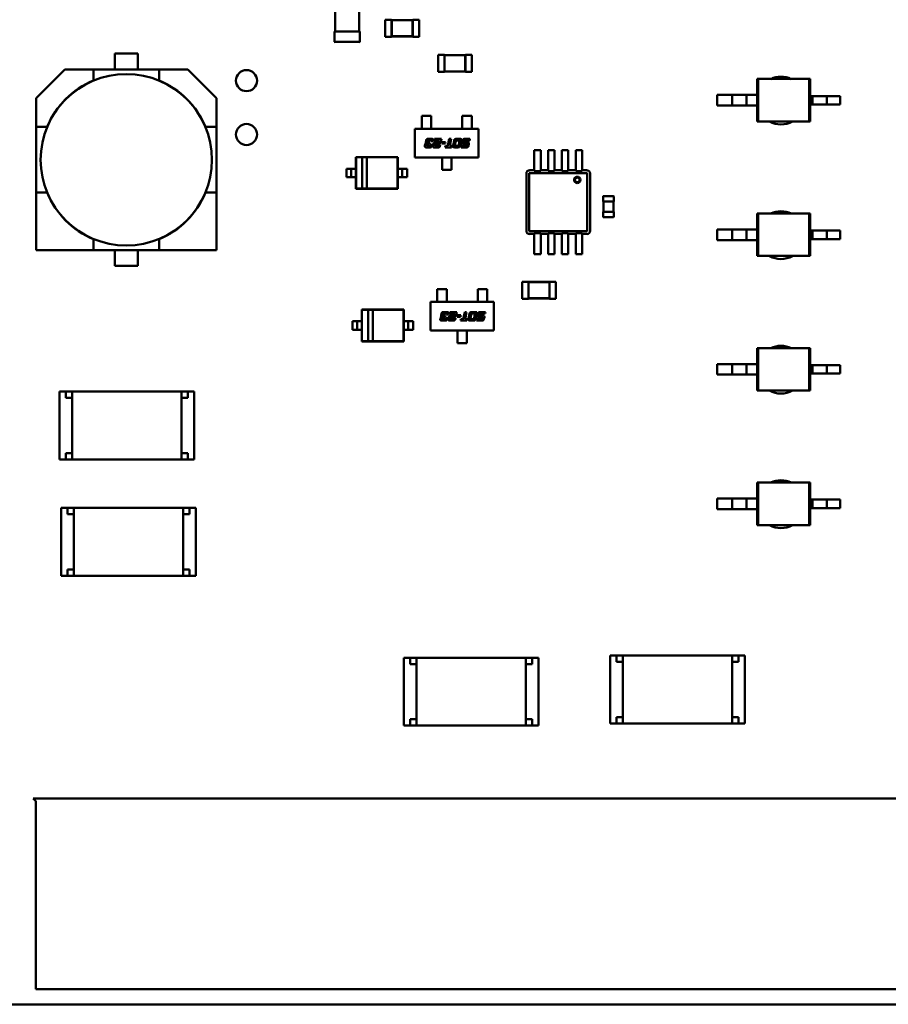
# Model space of a CAD drawing. Units: inches. Extents: x -0.7 to 20.6, y 5.6 to 21.5.
# Drawn here: x 9.8 to 10.7, y 8.2 to 9.3 of the extents above; entities that cross this region are included whole.
import ezdxf

# ---------------------------------------------------------------- set-up
doc = ezdxf.new("R2010")
doc.units = ezdxf.units.IN
doc.header["$MEASUREMENT"] = 0
doc.layers.add('Visible (ANSI)', color=7, linetype='Continuous', lineweight=50)

msp = doc.modelspace()

# ---------------------------------------------------------------- linework, layer by layer
at = {"layer": 'Visible (ANSI)'}
for p, q in [((10.114, 9.2594), (10.114, 9.2817)), ((10.1394, 9.2817), (10.1394, 9.2594)), ((10.1666, 9.2537), (10.1666, 9.2716)), ((10.1666, 9.2716), (10.1733, 9.2716)), ((10.1733, 9.2713), (10.1733, 9.2716)), ((10.1733, 9.2713), (10.1733, 9.2539)), ((10.1956, 9.2713), (10.1733, 9.2713)), ((10.1736, 9.2711), (10.1733, 9.2713)), ((10.1953, 9.2711), (10.1736, 9.2711)), ((10.1736, 9.2711), (10.1736, 9.2542)), ((10.1953, 9.2711), (10.1956, 9.2713)), ((10.1953, 9.2542), (10.1953, 9.2711)), ((10.1956, 9.2713), (10.1956, 9.2716)), ((10.1956, 9.2716), (10.2023, 9.2716)), ((10.1956, 9.2539), (10.1956, 9.2713)), ((10.2023, 9.2537), (10.2023, 9.2716)), ((10.114, 9.2594), (10.1133, 9.2594)), ((10.1133, 9.2489), (10.1133, 9.2594)), ((10.1394, 9.2594), (10.114, 9.2594)), ((10.1401, 9.2594), (10.1394, 9.2594)), ((10.1401, 9.2594), (10.1401, 9.2489)), ((10.1394, 9.2483), (10.114, 9.2483)), ((10.1666, 9.2537), (10.1733, 9.2537)), ((10.1736, 9.2542), (10.1733, 9.2539)), ((10.1733, 9.2537), (10.1733, 9.2539)), ((10.1733, 9.2539), (10.1956, 9.2539)), ((10.1736, 9.2542), (10.1953, 9.2542)), ((10.1953, 9.2542), (10.1956, 9.2539)), ((10.1956, 9.2537), (10.1956, 9.2539)), ((10.1956, 9.2537), (10.2023, 9.2537)), ((9.8825, 9.2193), (9.8825, 9.236)), ((9.8825, 9.236), (9.9068, 9.236)), ((9.9068, 9.236), (9.8825, 9.236)), ((9.9068, 9.236), (9.9068, 9.2193)), ((10.2221, 9.2169), (10.2221, 9.2348)), ((10.2221, 9.2348), (10.2288, 9.2348)), ((10.2288, 9.2345), (10.2288, 9.2348)), ((10.2288, 9.2345), (10.2288, 9.2172)), ((10.2511, 9.2345), (10.2288, 9.2345)), ((10.229, 9.2343), (10.2288, 9.2345)), ((10.2508, 9.2343), (10.229, 9.2343)), ((10.229, 9.2343), (10.229, 9.2174)), ((10.2508, 9.2343), (10.2511, 9.2345)), ((10.2508, 9.2174), (10.2508, 9.2343)), ((10.2511, 9.2345), (10.2511, 9.2348)), ((10.2511, 9.2348), (10.2577, 9.2348)), ((10.2511, 9.2172), (10.2511, 9.2345)), ((10.2577, 9.2169), (10.2577, 9.2348)), ((9.7998, 9.1892), (9.83, 9.2193)), ((9.83, 9.2193), (9.7998, 9.1892)), ((9.8602, 9.2193), (9.83, 9.2193)), ((9.83, 9.2193), (9.8602, 9.2193)), ((9.8602, 9.2193), (9.9291, 9.2193)), ((9.9291, 9.2193), (9.8602, 9.2193)), ((9.8602, 9.2193), (9.8602, 9.2077)), ((9.9593, 9.2193), (9.9291, 9.2193)), ((9.9291, 9.2193), (9.9593, 9.2193)), ((9.9291, 9.2077), (9.9291, 9.2193)), ((9.9593, 9.2193), (9.9894, 9.1892)), ((10.2221, 9.2169), (10.2288, 9.2169)), ((10.229, 9.2174), (10.2288, 9.2172)), ((10.2288, 9.2169), (10.2288, 9.2172)), ((10.2288, 9.2172), (10.2511, 9.2172)), ((10.229, 9.2174), (10.2508, 9.2174)), ((10.2508, 9.2174), (10.2511, 9.2172)), ((10.2511, 9.2169), (10.2511, 9.2172)), ((10.2511, 9.2169), (10.2577, 9.2169)), ((9.86, 9.2076), (9.8602, 9.2077)), ((9.9291, 9.2077), (9.9292, 9.2076)), ((10.5574, 9.2094), (10.5585, 9.2094)), ((10.5574, 9.2094), (10.5574, 9.1926)), ((10.6119, 9.2094), (10.5585, 9.2094)), ((10.5585, 9.2094), (10.5585, 9.1648)), ((10.6131, 9.2094), (10.6119, 9.2094)), ((10.6119, 9.2094), (10.6119, 9.1648)), ((10.6131, 9.2094), (10.6131, 9.1915)), ((9.7998, 9.159), (9.7998, 9.1892)), ((9.7998, 9.1892), (9.7998, 9.159)), ((9.9894, 9.1892), (9.9894, 9.159)), ((9.9894, 9.159), (9.9894, 9.1892)), ((10.5155, 9.1926), (10.5155, 9.1815)), ((10.5313, 9.1926), (10.5155, 9.1926)), ((10.5462, 9.1926), (10.5313, 9.1926)), ((10.5313, 9.1926), (10.5313, 9.1815)), ((10.5462, 9.1926), (10.5462, 9.1815)), ((10.5574, 9.1926), (10.5462, 9.1926)), ((10.5574, 9.1926), (10.5574, 9.1815)), ((10.6131, 9.1915), (10.6131, 9.1826)), ((10.6131, 9.1915), (10.6157, 9.1915)), ((10.6157, 9.1915), (10.6157, 9.1826)), ((10.6157, 9.1915), (10.6306, 9.1915)), ((10.6306, 9.1915), (10.6306, 9.1826)), ((10.6306, 9.1915), (10.6447, 9.1915)), ((10.6447, 9.1915), (10.6447, 9.1826)), ((10.5313, 9.1815), (10.5155, 9.1815)), ((10.5462, 9.1815), (10.5313, 9.1815)), ((10.5574, 9.1815), (10.5462, 9.1815)), ((10.5574, 9.1815), (10.5574, 9.1648)), ((10.6131, 9.1826), (10.6157, 9.1826)), ((10.6131, 9.1826), (10.6131, 9.1648)), ((10.6157, 9.1826), (10.6306, 9.1826)), ((10.6306, 9.1826), (10.6447, 9.1826)), ((10.215, 9.1706), (10.205, 9.1706)), ((10.205, 9.1706), (10.205, 9.1647)), ((10.205, 9.1647), (10.205, 9.1637)), ((10.205, 9.1597), (10.205, 9.1637)), ((10.215, 9.1647), (10.215, 9.1706)), ((10.215, 9.1637), (10.215, 9.1647)), ((10.215, 9.1597), (10.215, 9.1637)), ((10.2476, 9.1706), (10.2576, 9.1706)), ((10.2476, 9.1647), (10.2476, 9.1706)), ((10.2476, 9.1647), (10.2476, 9.1637)), ((10.2476, 9.1597), (10.2476, 9.1637)), ((10.2576, 9.1706), (10.2576, 9.1647)), ((10.2576, 9.1637), (10.2576, 9.1647)), ((10.2576, 9.1597), (10.2576, 9.1637)), ((10.5574, 9.1648), (10.5585, 9.1648)), ((10.6119, 9.1648), (10.5585, 9.1648)), ((10.6131, 9.1648), (10.6119, 9.1648)), ((9.7998, 9.09), (9.7998, 9.159)), ((9.8114, 9.159), (9.7998, 9.159)), ((9.7998, 9.159), (9.7998, 9.09)), ((9.7998, 9.159), (9.8114, 9.159)), ((9.8114, 9.159), (9.8115, 9.1591)), ((9.9777, 9.1591), (9.9778, 9.159)), ((9.9894, 9.159), (9.9778, 9.159)), ((9.9894, 9.159), (9.9894, 9.09)), ((9.9894, 9.09), (9.9894, 9.159)), ((10.1979, 9.1271), (10.1979, 9.1572)), ((10.1979, 9.1572), (10.2647, 9.1572)), ((10.205, 9.1587), (10.205, 9.1597)), ((10.205, 9.1572), (10.205, 9.1587)), ((10.215, 9.1597), (10.215, 9.1587)), ((10.215, 9.1572), (10.215, 9.1587)), ((10.2476, 9.1587), (10.2476, 9.1597)), ((10.2476, 9.1572), (10.2476, 9.1587)), ((10.2576, 9.1597), (10.2576, 9.1587)), ((10.2576, 9.1572), (10.2576, 9.1587)), ((10.2647, 9.1572), (10.2647, 9.1271)), ((10.2092, 9.1431), (10.2095, 9.1446)), ((10.2113, 9.144), (10.2112, 9.1437)), ((10.2117, 9.1428), (10.2136, 9.1428)), ((10.2121, 9.1465), (10.2151, 9.1465)), ((10.214, 9.1449), (10.2125, 9.1449)), ((10.2136, 9.1428), (10.2133, 9.1412)), ((10.2168, 9.144), (10.2149, 9.144)), ((10.2169, 9.1446), (10.2168, 9.144)), ((10.218, 9.1449), (10.2184, 9.1465)), ((10.2235, 9.1449), (10.218, 9.1449)), ((10.2184, 9.1465), (10.2257, 9.1465)), ((10.2197, 9.1428), (10.2224, 9.1428)), ((10.2233, 9.1437), (10.2235, 9.1449)), ((10.2257, 9.1465), (10.225, 9.1431)), ((10.226, 9.1415), (10.2263, 9.1431)), ((10.2263, 9.1431), (10.2298, 9.1431)), ((10.2298, 9.1431), (10.2295, 9.1415)), ((10.2324, 9.1391), (10.234, 9.1465)), ((10.234, 9.1465), (10.2359, 9.1465)), ((10.2359, 9.1465), (10.2344, 9.1391)), ((10.2379, 9.1395), (10.239, 9.1446)), ((10.2407, 9.144), (10.2399, 9.1401)), ((10.2416, 9.1465), (10.2449, 9.1465)), ((10.2439, 9.1449), (10.242, 9.1449)), ((10.2439, 9.1401), (10.2447, 9.144)), ((10.2467, 9.1446), (10.2456, 9.1395)), ((10.2476, 9.1431), (10.2479, 9.1446)), ((10.2497, 9.144), (10.2496, 9.1437)), ((10.2501, 9.1428), (10.2528, 9.1428)), ((10.2506, 9.1465), (10.2557, 9.1465)), ((10.2554, 9.1449), (10.2509, 9.1449)), ((10.2557, 9.1465), (10.2554, 9.1449)), ((10.2084, 9.1394), (10.2087, 9.1409)), ((10.2132, 9.1375), (10.2102, 9.1375)), ((10.2105, 9.1403), (10.2105, 9.1401)), ((10.2113, 9.1391), (10.2128, 9.1391)), ((10.2133, 9.1412), (10.2117, 9.1412)), ((10.214, 9.1401), (10.2159, 9.1401)), ((10.2159, 9.1401), (10.2158, 9.1394)), ((10.2169, 9.1394), (10.2172, 9.1412)), ((10.2216, 9.1375), (10.2187, 9.1375)), ((10.219, 9.1403), (10.2189, 9.1401)), ((10.2197, 9.1391), (10.2213, 9.1391)), ((10.2228, 9.1412), (10.2202, 9.1412)), ((10.2225, 9.1401), (10.2244, 9.1401)), ((10.2244, 9.1401), (10.2242, 9.1394)), ((10.2295, 9.1415), (10.226, 9.1415)), ((10.2296, 9.1375), (10.23, 9.1391)), ((10.2363, 9.1375), (10.2296, 9.1375)), ((10.23, 9.1391), (10.2324, 9.1391)), ((10.2344, 9.1391), (10.2366, 9.1391)), ((10.2366, 9.1391), (10.2363, 9.1375)), ((10.243, 9.1376), (10.2397, 9.1376)), ((10.2408, 9.1392), (10.2426, 9.1392)), ((10.2464, 9.1375), (10.2468, 9.1391)), ((10.2516, 9.1375), (10.2464, 9.1375)), ((10.2468, 9.1391), (10.2512, 9.1391)), ((10.2517, 9.1412), (10.2491, 9.1412)), ((10.2524, 9.1401), (10.2525, 9.1403)), ((10.2546, 9.1412), (10.2542, 9.1394)), ((10.3233, 9.1346), (10.33, 9.1346)), ((10.3233, 9.1346), (10.3233, 9.1258)), ((10.33, 9.1346), (10.33, 9.1258)), ((10.3378, 9.1346), (10.3445, 9.1346)), ((10.3378, 9.1346), (10.3378, 9.1258)), ((10.3445, 9.1346), (10.3445, 9.1258)), ((10.3523, 9.1346), (10.359, 9.1346)), ((10.3523, 9.1346), (10.3523, 9.1258)), ((10.359, 9.1346), (10.359, 9.1258)), ((10.3668, 9.1346), (10.3735, 9.1346)), ((10.3668, 9.1346), (10.3668, 9.1258)), ((10.3735, 9.1346), (10.3735, 9.1258)), ((10.1358, 9.1274), (10.1358, 9.1151)), ((10.1799, 9.1274), (10.1358, 9.1274)), ((10.136, 9.1272), (10.1358, 9.1274)), ((10.1424, 9.1272), (10.136, 9.1272)), ((10.136, 9.1272), (10.136, 9.0942)), ((10.1424, 9.1272), (10.1424, 9.0942)), ((10.1474, 9.1272), (10.1424, 9.1272)), ((10.1797, 9.1272), (10.1474, 9.1272)), ((10.1474, 9.0942), (10.1474, 9.1272)), ((10.1797, 9.1272), (10.1799, 9.1274)), ((10.1797, 9.0942), (10.1797, 9.1272)), ((10.1799, 9.1151), (10.1799, 9.1274)), ((10.2647, 9.1271), (10.1979, 9.1271)), ((10.2263, 9.1271), (10.2263, 9.1257)), ((10.2263, 9.1247), (10.2263, 9.1257)), ((10.2263, 9.1204), (10.2263, 9.1247)), ((10.2363, 9.1271), (10.2363, 9.1257)), ((10.2363, 9.1257), (10.2363, 9.1247)), ((10.2363, 9.1204), (10.2363, 9.1247)), ((10.3233, 9.1258), (10.3233, 9.1236)), ((10.3233, 9.1236), (10.3233, 9.1228)), ((10.3233, 9.1166), (10.3233, 9.1228)), ((10.33, 9.1258), (10.33, 9.1236)), ((10.33, 9.1236), (10.33, 9.1228)), ((10.33, 9.1166), (10.33, 9.1228)), ((10.3378, 9.1258), (10.3378, 9.1236)), ((10.3378, 9.1236), (10.3378, 9.1228)), ((10.3378, 9.1166), (10.3378, 9.1228)), ((10.3445, 9.1258), (10.3445, 9.1236)), ((10.3445, 9.1236), (10.3445, 9.1228)), ((10.3445, 9.1166), (10.3445, 9.1228)), ((10.3523, 9.1258), (10.3523, 9.1236)), ((10.3523, 9.1236), (10.3523, 9.1228)), ((10.3523, 9.1166), (10.3523, 9.1228)), ((10.359, 9.1258), (10.359, 9.1236)), ((10.359, 9.1236), (10.359, 9.1228)), ((10.359, 9.1166), (10.359, 9.1228)), ((10.3668, 9.1258), (10.3668, 9.1236)), ((10.3668, 9.1236), (10.3668, 9.1228)), ((10.3668, 9.1166), (10.3668, 9.1228)), ((10.3735, 9.1258), (10.3735, 9.1236)), ((10.3735, 9.1236), (10.3735, 9.1228)), ((10.3735, 9.1166), (10.3735, 9.1228)), ((10.126, 9.1151), (10.126, 9.1062)), ((10.126, 9.1151), (10.1285, 9.1151)), ((10.131, 9.1151), (10.131, 9.1062)), ((10.1336, 9.1151), (10.1358, 9.1151)), ((10.1358, 9.1151), (10.1358, 9.1062)), ((10.1799, 9.1062), (10.1799, 9.1151)), ((10.1799, 9.1151), (10.1821, 9.1151)), ((10.1846, 9.1151), (10.1846, 9.1062)), ((10.1872, 9.1151), (10.1897, 9.1151)), ((10.1897, 9.1151), (10.1897, 9.1062)), ((10.2263, 9.1204), (10.2263, 9.1193)), ((10.2263, 9.1138), (10.2263, 9.1193)), ((10.2363, 9.1138), (10.2263, 9.1138)), ((10.2363, 9.1193), (10.2363, 9.1204)), ((10.2363, 9.1193), (10.2363, 9.1138)), ((10.3233, 9.1135), (10.3183, 9.1135)), ((10.3233, 9.1166), (10.3233, 9.1127)), ((10.33, 9.1127), (10.3233, 9.1127)), ((10.33, 9.1166), (10.33, 9.1127)), ((10.3378, 9.1135), (10.33, 9.1135)), ((10.3378, 9.1166), (10.3378, 9.1127)), ((10.3445, 9.1127), (10.3378, 9.1127)), ((10.3445, 9.1166), (10.3445, 9.1127)), ((10.3523, 9.1135), (10.3445, 9.1135)), ((10.3523, 9.1166), (10.3523, 9.1127)), ((10.359, 9.1127), (10.3523, 9.1127)), ((10.359, 9.1166), (10.359, 9.1127)), ((10.3668, 9.1135), (10.359, 9.1135)), ((10.3668, 9.1166), (10.3668, 9.1127)), ((10.3735, 9.1127), (10.3668, 9.1127)), ((10.3735, 9.1166), (10.3735, 9.1127)), ((10.3785, 9.1135), (10.3735, 9.1135)), ((10.126, 9.1062), (10.1285, 9.1062)), ((10.1336, 9.1062), (10.1358, 9.1062)), ((10.1358, 9.1062), (10.1358, 9.094)), ((10.1799, 9.1062), (10.1821, 9.1062)), ((10.1799, 9.094), (10.1799, 9.1062)), ((10.1872, 9.1062), (10.1897, 9.1062)), ((10.315, 9.1101), (10.315, 9.0499)), ((10.3179, 9.1101), (10.3179, 9.0499)), ((10.3785, 9.1105), (10.3183, 9.1105)), ((10.3788, 9.0499), (10.3788, 9.1101)), ((10.3818, 9.0499), (10.3818, 9.1101)), ((9.8114, 9.09), (9.7998, 9.09)), ((9.7998, 9.09), (9.7998, 9.0297)), ((9.8114, 9.09), (9.7998, 9.09)), ((9.7998, 9.09), (9.7998, 9.0297)), ((9.8115, 9.0899), (9.8114, 9.09)), ((9.9778, 9.09), (9.9777, 9.0899)), ((9.9894, 9.09), (9.9778, 9.09)), ((9.9894, 9.0297), (9.9894, 9.09)), ((9.9894, 9.0297), (9.9894, 9.09)), ((10.136, 9.0942), (10.1358, 9.094)), ((10.1358, 9.094), (10.1799, 9.094)), ((10.136, 9.0942), (10.1424, 9.0942)), ((10.1424, 9.0942), (10.1474, 9.0942)), ((10.1474, 9.0942), (10.1797, 9.0942)), ((10.1797, 9.0942), (10.1799, 9.094)), ((10.3956, 9.0808), (10.3956, 9.0861)), ((10.3956, 9.0808), (10.3959, 9.0808)), ((10.3958, 9.0697), (10.3958, 9.0808)), ((10.3959, 9.0864), (10.4064, 9.0864)), ((10.3959, 9.0808), (10.4064, 9.0808)), ((10.4064, 9.0808), (10.4067, 9.0808)), ((10.4065, 9.0808), (10.4065, 9.0697)), ((10.4067, 9.0861), (10.4067, 9.0808)), ((10.3959, 9.0697), (10.3956, 9.0697)), ((10.3956, 9.0645), (10.3956, 9.0697)), ((10.4064, 9.0697), (10.3959, 9.0697)), ((10.4067, 9.0697), (10.4064, 9.0697)), ((10.4067, 9.0697), (10.4067, 9.0645)), ((10.4064, 9.0641), (10.3959, 9.0641)), ((10.5574, 9.0681), (10.5585, 9.0681)), ((10.5574, 9.0681), (10.5574, 9.0513)), ((10.6119, 9.0681), (10.5585, 9.0681)), ((10.5585, 9.0681), (10.5585, 9.0235)), ((10.6131, 9.0681), (10.6119, 9.0681)), ((10.6119, 9.0681), (10.6119, 9.0235)), ((10.6131, 9.0681), (10.6131, 9.0502)), ((10.3183, 9.0496), (10.3785, 9.0496)), ((10.5155, 9.0513), (10.5155, 9.0402)), ((10.5313, 9.0513), (10.5155, 9.0513)), ((10.5462, 9.0513), (10.5313, 9.0513)), ((10.5313, 9.0513), (10.5313, 9.0402)), ((10.5462, 9.0513), (10.5462, 9.0402)), ((10.5574, 9.0513), (10.5462, 9.0513)), ((10.5574, 9.0513), (10.5574, 9.0402)), ((10.6131, 9.0502), (10.6131, 9.0413)), ((10.6131, 9.0502), (10.6157, 9.0502)), ((10.6157, 9.0502), (10.6157, 9.0413)), ((10.6157, 9.0502), (10.6306, 9.0502)), ((10.6306, 9.0502), (10.6306, 9.0413)), ((10.6306, 9.0502), (10.6447, 9.0502)), ((10.6447, 9.0502), (10.6447, 9.0413)), ((9.8602, 9.0413), (9.86, 9.0414)), ((9.8602, 9.0297), (9.8602, 9.0413)), ((9.8602, 9.0297), (9.8602, 9.0413)), ((9.9292, 9.0414), (9.9291, 9.0413)), ((9.9291, 9.0413), (9.9291, 9.0297)), ((9.9291, 9.0413), (9.9291, 9.0297)), ((10.3183, 9.0466), (10.3233, 9.0466)), ((10.3233, 9.0473), (10.33, 9.0473)), ((10.3233, 9.0473), (10.3233, 9.0435)), ((10.3233, 9.0373), (10.3233, 9.0435)), ((10.33, 9.0473), (10.33, 9.0435)), ((10.33, 9.0466), (10.3378, 9.0466)), ((10.33, 9.0373), (10.33, 9.0435)), ((10.3378, 9.0473), (10.3445, 9.0473)), ((10.3378, 9.0473), (10.3378, 9.0435)), ((10.3378, 9.0373), (10.3378, 9.0435)), ((10.3445, 9.0473), (10.3445, 9.0435)), ((10.3445, 9.0466), (10.3523, 9.0466)), ((10.3445, 9.0373), (10.3445, 9.0435)), ((10.3523, 9.0473), (10.359, 9.0473)), ((10.3523, 9.0473), (10.3523, 9.0435)), ((10.3523, 9.0373), (10.3523, 9.0435)), ((10.359, 9.0473), (10.359, 9.0435)), ((10.359, 9.0466), (10.3668, 9.0466)), ((10.359, 9.0373), (10.359, 9.0435)), ((10.3668, 9.0473), (10.3735, 9.0473)), ((10.3668, 9.0473), (10.3668, 9.0435)), ((10.3668, 9.0373), (10.3668, 9.0435)), ((10.3735, 9.0473), (10.3735, 9.0435)), ((10.3735, 9.0466), (10.3785, 9.0466)), ((10.3735, 9.0373), (10.3735, 9.0435)), ((10.5313, 9.0402), (10.5155, 9.0402)), ((10.5462, 9.0402), (10.5313, 9.0402)), ((10.5574, 9.0402), (10.5462, 9.0402)), ((10.5574, 9.0402), (10.5574, 9.0235)), ((10.6131, 9.0413), (10.6157, 9.0413)), ((10.6131, 9.0413), (10.6131, 9.0235)), ((10.6157, 9.0413), (10.6306, 9.0413)), ((10.6306, 9.0413), (10.6447, 9.0413)), ((9.7998, 9.0297), (9.8602, 9.0297)), ((9.7998, 9.0297), (9.8602, 9.0297)), ((9.9291, 9.0297), (9.8602, 9.0297)), ((9.8602, 9.0297), (9.9291, 9.0297)), ((9.8825, 9.013), (9.8825, 9.0297)), ((9.9068, 9.0297), (9.9068, 9.013)), ((9.9068, 9.013), (9.9068, 9.0297)), ((9.9291, 9.0297), (9.9894, 9.0297)), ((9.9291, 9.0297), (9.9894, 9.0297)), ((10.3233, 9.0373), (10.3233, 9.0364)), ((10.3233, 9.0364), (10.3233, 9.0342)), ((10.3233, 9.0342), (10.3233, 9.0254)), ((10.33, 9.0373), (10.33, 9.0364)), ((10.33, 9.0364), (10.33, 9.0342)), ((10.33, 9.0342), (10.33, 9.0254)), ((10.3378, 9.0373), (10.3378, 9.0364)), ((10.3378, 9.0364), (10.3378, 9.0342)), ((10.3378, 9.0342), (10.3378, 9.0254)), ((10.3445, 9.0373), (10.3445, 9.0364)), ((10.3445, 9.0364), (10.3445, 9.0342)), ((10.3445, 9.0342), (10.3445, 9.0254)), ((10.3523, 9.0373), (10.3523, 9.0364)), ((10.3523, 9.0364), (10.3523, 9.0342)), ((10.3523, 9.0342), (10.3523, 9.0254)), ((10.359, 9.0373), (10.359, 9.0364)), ((10.359, 9.0364), (10.359, 9.0342)), ((10.359, 9.0342), (10.359, 9.0254)), ((10.3668, 9.0373), (10.3668, 9.0364)), ((10.3668, 9.0364), (10.3668, 9.0342)), ((10.3668, 9.0342), (10.3668, 9.0254)), ((10.3735, 9.0373), (10.3735, 9.0364)), ((10.3735, 9.0364), (10.3735, 9.0342)), ((10.3735, 9.0342), (10.3735, 9.0254)), ((10.3233, 9.0254), (10.33, 9.0254)), ((10.3378, 9.0254), (10.3445, 9.0254)), ((10.3523, 9.0254), (10.359, 9.0254)), ((10.3668, 9.0254), (10.3735, 9.0254)), ((10.5574, 9.0235), (10.5585, 9.0235)), ((10.6119, 9.0235), (10.5585, 9.0235)), ((10.6131, 9.0235), (10.6119, 9.0235)), ((9.9068, 9.013), (9.8825, 9.013)), ((9.8825, 9.013), (9.9068, 9.013)), ((10.2312, 8.9887), (10.2212, 8.9887)), ((10.2212, 8.9887), (10.2212, 8.9828)), ((10.2312, 8.9828), (10.2312, 8.9887)), ((10.2638, 8.9887), (10.2738, 8.9887)), ((10.2638, 8.9828), (10.2638, 8.9887)), ((10.2738, 8.9887), (10.2738, 8.9828)), ((10.3104, 8.9965), (10.3104, 8.9786)), ((10.3171, 8.9965), (10.3104, 8.9965)), ((10.3171, 8.9965), (10.3171, 8.9962)), ((10.3171, 8.9962), (10.3171, 8.9789)), ((10.3394, 8.9962), (10.3171, 8.9962)), ((10.3173, 8.996), (10.3171, 8.9962)), ((10.3173, 8.996), (10.3173, 8.9791)), ((10.3391, 8.996), (10.3173, 8.996)), ((10.3391, 8.996), (10.3394, 8.9962)), ((10.3391, 8.9791), (10.3391, 8.996)), ((10.3394, 8.9965), (10.3394, 8.9962)), ((10.346, 8.9965), (10.3394, 8.9965)), ((10.3394, 8.9789), (10.3394, 8.9962)), ((10.346, 8.9965), (10.346, 8.9786)), ((10.2212, 8.9828), (10.2212, 8.9818)), ((10.2212, 8.9778), (10.2212, 8.9818)), ((10.2212, 8.9768), (10.2212, 8.9778)), ((10.2212, 8.9753), (10.2212, 8.9768)), ((10.2312, 8.9818), (10.2312, 8.9828)), ((10.2312, 8.9778), (10.2312, 8.9818)), ((10.2312, 8.9778), (10.2312, 8.9768)), ((10.2312, 8.9753), (10.2312, 8.9768)), ((10.2638, 8.9828), (10.2638, 8.9818)), ((10.2638, 8.9778), (10.2638, 8.9818)), ((10.2638, 8.9768), (10.2638, 8.9778)), ((10.2638, 8.9753), (10.2638, 8.9768)), ((10.2738, 8.9818), (10.2738, 8.9828)), ((10.2738, 8.9778), (10.2738, 8.9818)), ((10.2738, 8.9778), (10.2738, 8.9768)), ((10.2738, 8.9753), (10.2738, 8.9768)), ((10.3171, 8.9786), (10.3104, 8.9786)), ((10.3173, 8.9791), (10.3171, 8.9789)), ((10.3171, 8.9789), (10.3171, 8.9786)), ((10.3171, 8.9789), (10.3394, 8.9789)), ((10.3173, 8.9791), (10.3391, 8.9791)), ((10.3391, 8.9791), (10.3394, 8.9789)), ((10.3394, 8.9789), (10.3394, 8.9786)), ((10.346, 8.9786), (10.3394, 8.9786)), ((10.142, 8.9672), (10.142, 8.9549)), ((10.1861, 8.9672), (10.142, 8.9672)), ((10.1422, 8.967), (10.142, 8.9672)), ((10.1487, 8.967), (10.1422, 8.967)), ((10.1422, 8.967), (10.1422, 8.934)), ((10.1487, 8.967), (10.1487, 8.934)), ((10.1537, 8.967), (10.1487, 8.967)), ((10.1859, 8.967), (10.1537, 8.967)), ((10.1537, 8.934), (10.1537, 8.967)), ((10.1859, 8.967), (10.1861, 8.9672)), ((10.1859, 8.934), (10.1859, 8.967)), ((10.1861, 8.9549), (10.1861, 8.9672)), ((10.2141, 8.9453), (10.2141, 8.9753)), ((10.2141, 8.9753), (10.2809, 8.9753)), ((10.2809, 8.9753), (10.2809, 8.9453)), ((10.2246, 8.9575), (10.2249, 8.959)), ((10.2254, 8.9612), (10.2257, 8.9627)), ((10.2294, 8.9556), (10.2264, 8.9556)), ((10.2267, 8.9584), (10.2266, 8.9582)), ((10.2275, 8.9621), (10.2274, 8.9619)), ((10.2275, 8.9573), (10.229, 8.9573)), ((10.2279, 8.9609), (10.2298, 8.9609)), ((10.2294, 8.9593), (10.2279, 8.9593)), ((10.2283, 8.9646), (10.2313, 8.9646)), ((10.2302, 8.963), (10.2287, 8.963)), ((10.2298, 8.9609), (10.2294, 8.9593)), ((10.2302, 8.9582), (10.2321, 8.9582)), ((10.233, 8.9621), (10.231, 8.9621)), ((10.2321, 8.9582), (10.232, 8.9575)), ((10.2331, 8.9627), (10.233, 8.9621)), ((10.2331, 8.9575), (10.2334, 8.9593)), ((10.2342, 8.963), (10.2346, 8.9646)), ((10.2397, 8.963), (10.2342, 8.963)), ((10.2346, 8.9646), (10.2419, 8.9646)), ((10.2378, 8.9556), (10.2349, 8.9556)), ((10.2351, 8.9584), (10.2351, 8.9582)), ((10.2359, 8.9609), (10.2386, 8.9609)), ((10.2359, 8.9573), (10.2374, 8.9573)), ((10.239, 8.9593), (10.2364, 8.9593)), ((10.2387, 8.9582), (10.2406, 8.9582)), ((10.2394, 8.9619), (10.2397, 8.963)), ((10.2406, 8.9582), (10.2404, 8.9575)), ((10.2419, 8.9646), (10.2412, 8.9612)), ((10.2422, 8.9596), (10.2425, 8.9613)), ((10.2457, 8.9596), (10.2422, 8.9596)), ((10.2425, 8.9613), (10.246, 8.9613)), ((10.246, 8.9613), (10.2457, 8.9596)), ((10.2458, 8.9556), (10.2462, 8.9573)), ((10.2525, 8.9556), (10.2458, 8.9556)), ((10.2462, 8.9573), (10.2486, 8.9573)), ((10.2486, 8.9573), (10.2502, 8.9646)), ((10.2502, 8.9646), (10.2521, 8.9646)), ((10.2521, 8.9646), (10.2505, 8.9573)), ((10.2505, 8.9573), (10.2528, 8.9573)), ((10.2528, 8.9573), (10.2525, 8.9556)), ((10.2541, 8.9576), (10.2552, 8.9627)), ((10.2592, 8.9557), (10.2559, 8.9557)), ((10.2569, 8.9621), (10.2561, 8.9582)), ((10.2569, 8.9573), (10.2588, 8.9573)), ((10.2578, 8.9646), (10.2611, 8.9646)), ((10.26, 8.963), (10.2582, 8.963)), ((10.2601, 8.9582), (10.2609, 8.9621)), ((10.2629, 8.9627), (10.2618, 8.9576)), ((10.2626, 8.9556), (10.263, 8.9573)), ((10.2678, 8.9556), (10.2626, 8.9556)), ((10.263, 8.9573), (10.2674, 8.9573)), ((10.2638, 8.9612), (10.2641, 8.9627)), ((10.2678, 8.9593), (10.2652, 8.9593)), ((10.2659, 8.9621), (10.2658, 8.9619)), ((10.2663, 8.9609), (10.269, 8.9609)), ((10.2667, 8.9646), (10.2719, 8.9646)), ((10.2716, 8.963), (10.2671, 8.963)), ((10.2686, 8.9582), (10.2687, 8.9584)), ((10.2708, 8.9593), (10.2704, 8.9575)), ((10.2719, 8.9646), (10.2716, 8.963)), ((10.1322, 8.9549), (10.1322, 8.946)), ((10.1322, 8.9549), (10.1347, 8.9549)), ((10.1322, 8.946), (10.1347, 8.946)), ((10.1373, 8.9549), (10.1373, 8.946)), ((10.1398, 8.9549), (10.142, 8.9549)), ((10.1398, 8.946), (10.142, 8.946)), ((10.142, 8.9549), (10.142, 8.946)), ((10.142, 8.946), (10.142, 8.9338)), ((10.1861, 8.946), (10.1861, 8.9549)), ((10.1861, 8.9549), (10.1883, 8.9549)), ((10.1861, 8.946), (10.1883, 8.946)), ((10.1861, 8.9338), (10.1861, 8.946)), ((10.1909, 8.9549), (10.1909, 8.946)), ((10.1934, 8.9549), (10.1959, 8.9549)), ((10.1934, 8.946), (10.1959, 8.946)), ((10.1959, 8.9549), (10.1959, 8.946)), ((10.2809, 8.9453), (10.2141, 8.9453)), ((10.2425, 8.9453), (10.2425, 8.9438)), ((10.2525, 8.9453), (10.2525, 8.9438)), ((10.2425, 8.9428), (10.2425, 8.9438)), ((10.2425, 8.9385), (10.2425, 8.9428)), ((10.2425, 8.9385), (10.2425, 8.9374)), ((10.2425, 8.9319), (10.2425, 8.9374)), ((10.2525, 8.9438), (10.2525, 8.9428)), ((10.2525, 8.9385), (10.2525, 8.9428)), ((10.2525, 8.9374), (10.2525, 8.9385)), ((10.2525, 8.9374), (10.2525, 8.9319)), ((10.1422, 8.934), (10.142, 8.9338)), ((10.142, 8.9338), (10.1861, 8.9338)), ((10.1422, 8.934), (10.1487, 8.934)), ((10.1487, 8.934), (10.1537, 8.934)), ((10.1537, 8.934), (10.1859, 8.934)), ((10.1859, 8.934), (10.1861, 8.9338)), ((10.2525, 8.9319), (10.2425, 8.9319)), ((10.5574, 8.9268), (10.5585, 8.9268)), ((10.5574, 8.9268), (10.5574, 8.91)), ((10.6119, 8.9268), (10.5585, 8.9268)), ((10.5585, 8.9268), (10.5585, 8.8822)), ((10.6131, 8.9268), (10.6119, 8.9268)), ((10.6119, 8.9268), (10.6119, 8.8822)), ((10.6131, 8.9268), (10.6131, 8.9089)), ((10.5155, 8.91), (10.5155, 8.8989)), ((10.5313, 8.91), (10.5155, 8.91)), ((10.5462, 8.91), (10.5313, 8.91)), ((10.5313, 8.91), (10.5313, 8.8989)), ((10.5462, 8.91), (10.5462, 8.8989)), ((10.5574, 8.91), (10.5462, 8.91)), ((10.5574, 8.91), (10.5574, 8.8989)), ((10.6131, 8.9089), (10.6131, 8.9)), ((10.6131, 8.9089), (10.6157, 8.9089)), ((10.6157, 8.9089), (10.6157, 8.9)), ((10.6157, 8.9089), (10.6306, 8.9089)), ((10.6306, 8.9089), (10.6306, 8.9)), ((10.6306, 8.9089), (10.6447, 8.9089)), ((10.6447, 8.9089), (10.6447, 8.9)), ((10.5313, 8.8989), (10.5155, 8.8989)), ((10.5462, 8.8989), (10.5313, 8.8989)), ((10.5574, 8.8989), (10.5462, 8.8989)), ((10.5574, 8.8989), (10.5574, 8.8822)), ((10.6131, 8.9), (10.6157, 8.9)), ((10.6131, 8.9), (10.6131, 8.8822)), ((10.6157, 8.9), (10.6306, 8.9)), ((10.6306, 8.9), (10.6447, 8.9)), ((9.8244, 8.8811), (9.8311, 8.8811)), ((9.8244, 8.8811), (9.8244, 8.8098)), ((9.8311, 8.8811), (9.8311, 8.8744)), ((9.8378, 8.8811), (9.8311, 8.8811)), ((9.8311, 8.8744), (9.8378, 8.8744)), ((9.8378, 8.8811), (9.8378, 8.8098)), ((9.8378, 8.8811), (9.9526, 8.8811)), ((9.9526, 8.8098), (9.9526, 8.8811)), ((9.9593, 8.8811), (9.9526, 8.8811)), ((9.9526, 8.8744), (9.9593, 8.8744)), ((9.9593, 8.8811), (9.9659, 8.8811)), ((9.9593, 8.8744), (9.9593, 8.8811)), ((9.9659, 8.8098), (9.9659, 8.8811)), ((10.5574, 8.8822), (10.5585, 8.8822)), ((10.6119, 8.8822), (10.5585, 8.8822)), ((10.6131, 8.8822), (10.6119, 8.8822)), ((9.8311, 8.8165), (9.8311, 8.8098)), ((9.8311, 8.8165), (9.8378, 8.8165)), ((9.9593, 8.8165), (9.9526, 8.8165)), ((9.9593, 8.8098), (9.9593, 8.8165)), ((9.8311, 8.8098), (9.8244, 8.8098)), ((9.8311, 8.8098), (9.8378, 8.8098)), ((9.9526, 8.8098), (9.8378, 8.8098)), ((9.9526, 8.8098), (9.9593, 8.8098)), ((9.9659, 8.8098), (9.9593, 8.8098)), ((10.5574, 8.7855), (10.5585, 8.7855)), ((10.5574, 8.7855), (10.5574, 8.7687)), ((10.6119, 8.7855), (10.5585, 8.7855)), ((10.5585, 8.7855), (10.5585, 8.7409)), ((10.6131, 8.7855), (10.6119, 8.7855)), ((10.6119, 8.7855), (10.6119, 8.7409)), ((10.6131, 8.7855), (10.6131, 8.7676)), ((10.5155, 8.7687), (10.5155, 8.7576)), ((10.5313, 8.7687), (10.5155, 8.7687)), ((10.5462, 8.7687), (10.5313, 8.7687)), ((10.5313, 8.7687), (10.5313, 8.7576)), ((10.5462, 8.7687), (10.5462, 8.7576)), ((10.5574, 8.7687), (10.5462, 8.7687)), ((10.5574, 8.7687), (10.5574, 8.7576)), ((10.6131, 8.7676), (10.6131, 8.7587)), ((10.6131, 8.7676), (10.6157, 8.7676)), ((10.6157, 8.7676), (10.6157, 8.7587)), ((10.6157, 8.7676), (10.6306, 8.7676)), ((10.6306, 8.7676), (10.6306, 8.7587)), ((10.6306, 8.7676), (10.6447, 8.7676)), ((10.6447, 8.7676), (10.6447, 8.7587)), ((9.8261, 8.7589), (9.8328, 8.7589)), ((9.8261, 8.7589), (9.8261, 8.6876)), ((9.8328, 8.7589), (9.8328, 8.7522)), ((9.8395, 8.7589), (9.8328, 8.7589)), ((9.8328, 8.7522), (9.8395, 8.7522)), ((9.8395, 8.7589), (9.8395, 8.6875)), ((9.8395, 8.7589), (9.9543, 8.7589)), ((9.9543, 8.6875), (9.9543, 8.7589)), ((9.961, 8.7589), (9.9543, 8.7589)), ((9.961, 8.7522), (9.9543, 8.7522)), ((9.961, 8.7589), (9.9676, 8.7589)), ((9.961, 8.7522), (9.961, 8.7589)), ((9.9676, 8.6876), (9.9676, 8.7589)), ((10.5313, 8.7576), (10.5155, 8.7576)), ((10.5462, 8.7576), (10.5313, 8.7576)), ((10.5574, 8.7576), (10.5462, 8.7576)), ((10.5574, 8.7576), (10.5574, 8.7409)), ((10.6131, 8.7587), (10.6157, 8.7587)), ((10.6131, 8.7587), (10.6131, 8.7409)), ((10.6157, 8.7587), (10.6306, 8.7587)), ((10.6306, 8.7587), (10.6447, 8.7587)), ((10.5574, 8.7409), (10.5585, 8.7409)), ((10.6119, 8.7409), (10.5585, 8.7409)), ((10.6131, 8.7409), (10.6119, 8.7409)), ((9.8328, 8.6876), (9.8261, 8.6876)), ((9.8328, 8.6942), (9.8328, 8.6876)), ((9.8395, 8.6942), (9.8328, 8.6942)), ((9.8328, 8.6876), (9.8395, 8.6876)), ((9.9543, 8.6875), (9.8395, 8.6875)), ((9.961, 8.6942), (9.9543, 8.6942)), ((9.9543, 8.6876), (9.961, 8.6876)), ((9.961, 8.6876), (9.961, 8.6942)), ((9.9676, 8.6876), (9.961, 8.6876)), ((10.1861, 8.6015), (10.1928, 8.6015)), ((10.1861, 8.6015), (10.1861, 8.5302)), ((10.1928, 8.6015), (10.1928, 8.5948)), ((10.1995, 8.6015), (10.1928, 8.6015)), ((10.1928, 8.5948), (10.1995, 8.5948)), ((10.1995, 8.6015), (10.1995, 8.5302)), ((10.1995, 8.6015), (10.3143, 8.6015)), ((10.3143, 8.5302), (10.3143, 8.6015)), ((10.321, 8.6015), (10.3143, 8.6015)), ((10.321, 8.5948), (10.3143, 8.5948)), ((10.321, 8.6015), (10.3276, 8.6015)), ((10.321, 8.5948), (10.321, 8.6015)), ((10.3276, 8.5302), (10.3276, 8.6015)), ((10.4029, 8.6038), (10.4096, 8.6038)), ((10.4029, 8.6038), (10.4029, 8.5325)), ((10.4096, 8.6038), (10.4096, 8.5971)), ((10.4163, 8.6038), (10.4096, 8.6038)), ((10.4096, 8.5971), (10.4163, 8.5971)), ((10.4163, 8.6038), (10.4163, 8.5324)), ((10.4163, 8.6038), (10.5311, 8.6038)), ((10.5311, 8.5324), (10.5311, 8.6038)), ((10.5378, 8.6038), (10.5311, 8.6038)), ((10.5378, 8.5971), (10.5311, 8.5971)), ((10.5378, 8.6038), (10.5444, 8.6038)), ((10.5378, 8.5971), (10.5378, 8.6038)), ((10.5444, 8.5325), (10.5444, 8.6038)), ((10.1928, 8.5369), (10.1928, 8.5302)), ((10.1995, 8.5369), (10.1928, 8.5369)), ((10.321, 8.5369), (10.3143, 8.5369)), ((10.321, 8.5302), (10.321, 8.5369)), ((10.4096, 8.5325), (10.4029, 8.5325)), ((10.4096, 8.5392), (10.4096, 8.5325)), ((10.4163, 8.5392), (10.4096, 8.5392)), ((10.4096, 8.5325), (10.4163, 8.5325)), ((10.5311, 8.5324), (10.4163, 8.5324)), ((10.5378, 8.5392), (10.5311, 8.5392)), ((10.5311, 8.5325), (10.5378, 8.5325)), ((10.5378, 8.5325), (10.5378, 8.5392)), ((10.5444, 8.5325), (10.5378, 8.5325)), ((10.1928, 8.5302), (10.1861, 8.5302)), ((10.1928, 8.5302), (10.1995, 8.5302)), ((10.3143, 8.5302), (10.1995, 8.5302)), ((10.3143, 8.5302), (10.321, 8.5302)), ((10.3276, 8.5302), (10.321, 8.5302)), ((9.7996, 8.451), (9.7968, 8.4538)), ((9.7968, 8.4538), (10.7149, 8.4538)), ((9.7996, 8.2534), (9.7996, 8.451)), ((10.7149, 8.2534), (9.7996, 8.2534)), ((11.9924, 8.2375), (9.2281, 8.2375))]:
    msp.add_line(p, q, dxfattribs=at)
for centre, radius in [((9.8946, 9.1245), 0.09), ((10.0209, 9.2077), 0.0111), ((10.0209, 9.1511), 0.0111)]:
    msp.add_circle(centre, radius, dxfattribs=at)
for centre, radius, start, end in [((10.114, 9.2489), 0.000669, 180, 270), ((10.1394, 9.2489), 0.000669, 270, 0), ((9.8946, 9.1245), 0.0901, 112.5043, 157.4957), ((9.8946, 9.1245), 0.0901, 22.5043, 67.4957), ((10.5824, 9.1867), 0.0251, 64.5303, 115.4697), ((10.5824, 9.1867), 0.0251, 240.9997, 299.0003), ((10.3183, 9.1101), 0.00334, 90, 180), ((10.3785, 9.1101), 0.00334, 0, 90), ((10.3183, 9.1101), 0.000357, 90, 180), ((10.3684, 9.1034), 0.00334, 90, 270), ((10.3684, 9.1034), 0.00241, 90, 270), ((10.3684, 9.1034), 0.00334, 270, 90), ((10.3684, 9.1034), 0.00241, 270, 90), ((10.3785, 9.1101), 0.000357, 0, 90), ((9.8946, 9.1245), 0.0901, 202.5043, 247.4957), ((9.8946, 9.1245), 0.0901, 202.5043, 247.4957), ((9.8946, 9.1245), 0.0901, 292.5043, 337.4957), ((9.8946, 9.1245), 0.0901, 292.5043, 337.4957), ((10.3959, 9.0861), 0.000334, 90, 180), ((10.4064, 9.0861), 0.000334, 0, 90), ((10.5824, 9.0454), 0.0251, 64.5361, 115.4639), ((10.3959, 9.0645), 0.000334, 180, 270), ((10.4064, 9.0645), 0.000334, 270, 0), ((10.3183, 9.0499), 0.00334, 180, 270), ((10.3183, 9.0499), 0.000357, 180, 270), ((10.3785, 9.0499), 0.00334, 270, 0), ((10.3785, 9.0499), 0.000357, 270, 0), ((10.5824, 9.0454), 0.0251, 240.9946, 299.0055), ((10.5824, 8.9041), 0.0251, 64.5347, 115.4653), ((10.5824, 8.9041), 0.0251, 240.9958, 299.0042), ((10.5824, 8.7628), 0.0251, 64.5333, 115.4667), ((10.5824, 8.7628), 0.0251, 240.9971, 299.0029)]:
    msp.add_arc(centre, radius, start, end, dxfattribs=at)
for centre, major_axis, start_param, end_param in [((10.1285, 9.1151), (0.00252, 0), 4.712389, 6.287966), ((10.1336, 9.1151), (-0.00252, 0), 4.793077, 6.442507), ((10.1821, 9.1151), (0.00252, 0), 6.283184, 7.853982), ((10.1872, 9.1151), (-0.00252, 0), 0.054478, 1.598074), ((10.1285, 9.1062), (0.00252, 0), 4.712389, 6.287966), ((10.1336, 9.1062), (-0.00252, 0), 4.793077, 6.442507), ((10.1821, 9.1062), (0.00252, 0), 6.283184, 7.853982), ((10.1872, 9.1062), (-0.00252, 0), 0.054478, 1.598074), ((10.1347, 8.9549), (0.00252, 0), 4.712389, 6.287966), ((10.1347, 8.946), (0.00252, 0), 4.712389, 6.287966), ((10.1398, 8.9549), (-0.00252, 0), 4.793077, 6.442507), ((10.1398, 8.946), (-0.00252, 0), 4.793077, 6.442507), ((10.1883, 8.9549), (0.00252, 0), 6.283184, 7.853982), ((10.1883, 8.946), (0.00252, 0), 6.283184, 7.853982), ((10.1934, 8.9549), (-0.00252, 0), 0.054478, 1.598074), ((10.1934, 8.946), (-0.00252, 0), 0.054478, 1.598074)]:
    msp.add_ellipse(centre, major_axis=major_axis, ratio=0.00001, start_param=start_param, end_param=end_param, dxfattribs=at)
for points in [[(10.2087, 9.1409), (10.2088, 9.1413), (10.2094, 9.1419), (10.2097, 9.142)], [(10.2092, 9.1429), (10.2092, 9.143), (10.2092, 9.1431)], [(10.2097, 9.142), (10.2092, 9.1423), (10.2092, 9.1429)], [(10.2095, 9.1446), (10.2098, 9.1458), (10.2108, 9.1465), (10.2121, 9.1465)], [(10.2112, 9.1437), (10.2112, 9.1434), (10.2112, 9.1432)], [(10.2112, 9.1432), (10.2112, 9.1428), (10.2117, 9.1428)], [(10.2125, 9.1449), (10.2119, 9.1449), (10.2114, 9.1446), (10.2113, 9.144)], [(10.2149, 9.1444), (10.2149, 9.1447), (10.2145, 9.1449), (10.214, 9.1449)], [(10.2149, 9.144), (10.2149, 9.1443), (10.2149, 9.1444)], [(10.2151, 9.1465), (10.2162, 9.1465), (10.217, 9.1461), (10.217, 9.1454)], [(10.217, 9.1454), (10.217, 9.1451), (10.2169, 9.1446)], [(10.2172, 9.1412), (10.2174, 9.1418), (10.2179, 9.1423)], [(10.2179, 9.1423), (10.2186, 9.1428), (10.2197, 9.1428)], [(10.2224, 9.1428), (10.2228, 9.1428), (10.2231, 9.1432), (10.2233, 9.1437)], [(10.2245, 9.142), (10.2239, 9.1412), (10.2228, 9.1412)], [(10.225, 9.1431), (10.2249, 9.1425), (10.2245, 9.142)], [(10.239, 9.1446), (10.2392, 9.1458), (10.2403, 9.1465), (10.2416, 9.1465)], [(10.242, 9.1449), (10.2413, 9.1449), (10.2409, 9.1446), (10.2407, 9.144)], [(10.2444, 9.1448), (10.2443, 9.1449), (10.2439, 9.1449)], [(10.2448, 9.1445), (10.2448, 9.1448), (10.2444, 9.1448)], [(10.2447, 9.144), (10.2448, 9.1443), (10.2448, 9.1445)], [(10.2449, 9.1465), (10.246, 9.1465), (10.2464, 9.1463)], [(10.2464, 9.1463), (10.2468, 9.1461), (10.2468, 9.1454)], [(10.2468, 9.1454), (10.2468, 9.1451), (10.2467, 9.1446)], [(10.2476, 9.1426), (10.2476, 9.1428), (10.2476, 9.1431)], [(10.2491, 9.1412), (10.2476, 9.1412), (10.2476, 9.1426)], [(10.2479, 9.1446), (10.2482, 9.1458), (10.2492, 9.1465), (10.2506, 9.1465)], [(10.2496, 9.1437), (10.2496, 9.1434), (10.2496, 9.1432)], [(10.2496, 9.1432), (10.2496, 9.1428), (10.2501, 9.1428)], [(10.2501, 9.1448), (10.2498, 9.1446), (10.2497, 9.144)], [(10.2509, 9.1449), (10.2503, 9.1449), (10.2501, 9.1448)], [(10.2528, 9.1428), (10.2537, 9.1428), (10.2542, 9.1424)], [(10.2542, 9.1424), (10.2546, 9.142), (10.2546, 9.1415)], [(10.2083, 9.1386), (10.2083, 9.1389), (10.2084, 9.1394)], [(10.2102, 9.1375), (10.2092, 9.1375), (10.2083, 9.138), (10.2083, 9.1386)], [(10.2105, 9.1401), (10.2104, 9.1397), (10.2104, 9.1396)], [(10.2104, 9.1396), (10.2104, 9.1393), (10.2107, 9.1392)], [(10.2117, 9.1412), (10.2111, 9.1412), (10.2106, 9.1409), (10.2105, 9.1403)], [(10.2107, 9.1392), (10.2108, 9.1391), (10.2113, 9.1391)], [(10.2128, 9.1391), (10.2134, 9.1391), (10.2137, 9.1394)], [(10.2158, 9.1394), (10.2155, 9.1382), (10.2145, 9.1375), (10.2132, 9.1375)], [(10.2137, 9.1394), (10.2139, 9.1395), (10.214, 9.1401)], [(10.2168, 9.1386), (10.2168, 9.1389), (10.2169, 9.1394)], [(10.2172, 9.1377), (10.2168, 9.138), (10.2168, 9.1386)], [(10.2187, 9.1375), (10.2176, 9.1375), (10.2172, 9.1377)], [(10.2189, 9.1401), (10.2188, 9.1397), (10.2188, 9.1396)], [(10.2188, 9.1396), (10.2188, 9.1393), (10.2192, 9.1392)], [(10.2193, 9.1411), (10.2191, 9.1409), (10.219, 9.1403)], [(10.2192, 9.1392), (10.2193, 9.1391), (10.2197, 9.1391)], [(10.2202, 9.1412), (10.2195, 9.1412), (10.2193, 9.1411)], [(10.2213, 9.1391), (10.2223, 9.1391), (10.2225, 9.1401)], [(10.2235, 9.1379), (10.223, 9.1375), (10.2216, 9.1375)], [(10.2242, 9.1394), (10.224, 9.1382), (10.2235, 9.1379)], [(10.2378, 9.1386), (10.2378, 9.1389), (10.2379, 9.1395)], [(10.2397, 9.1376), (10.2386, 9.1376), (10.2378, 9.138), (10.2378, 9.1386)], [(10.2399, 9.1401), (10.2398, 9.1398), (10.2398, 9.1396)], [(10.2398, 9.1396), (10.2398, 9.1393), (10.2402, 9.1392)], [(10.2402, 9.1392), (10.2403, 9.1392), (10.2408, 9.1392)], [(10.2426, 9.1392), (10.2433, 9.1392), (10.2435, 9.1393)], [(10.2456, 9.1395), (10.2454, 9.1383), (10.2443, 9.1376), (10.243, 9.1376)], [(10.2435, 9.1393), (10.2437, 9.1395), (10.2439, 9.1401)], [(10.2512, 9.1391), (10.2519, 9.1391), (10.2521, 9.1393)], [(10.2542, 9.1394), (10.254, 9.1382), (10.2529, 9.1375), (10.2516, 9.1375)], [(10.2522, 9.1412), (10.2521, 9.1412), (10.2517, 9.1412)], [(10.2521, 9.1393), (10.2523, 9.1394), (10.2524, 9.1401)], [(10.2525, 9.1408), (10.2525, 9.1411), (10.2522, 9.1412)], [(10.2525, 9.1403), (10.2525, 9.1406), (10.2525, 9.1408)], [(10.2546, 9.1415), (10.2546, 9.1414), (10.2546, 9.1412)], [(10.2245, 8.9567), (10.2245, 8.957), (10.2246, 8.9575)], [(10.2264, 8.9556), (10.2254, 8.9556), (10.2245, 8.9561), (10.2245, 8.9567)], [(10.2249, 8.959), (10.225, 8.9594), (10.2256, 8.96), (10.2259, 8.9601)], [(10.2254, 8.961), (10.2254, 8.9611), (10.2254, 8.9612)], [(10.2259, 8.9601), (10.2254, 8.9604), (10.2254, 8.961)], [(10.2257, 8.9627), (10.226, 8.9639), (10.227, 8.9646), (10.2283, 8.9646)], [(10.2266, 8.9582), (10.2266, 8.9578), (10.2266, 8.9577)], [(10.2266, 8.9577), (10.2266, 8.9574), (10.2269, 8.9573)], [(10.2279, 8.9593), (10.2273, 8.9593), (10.2268, 8.959), (10.2267, 8.9584)], [(10.2269, 8.9573), (10.227, 8.9573), (10.2275, 8.9573)], [(10.2274, 8.9619), (10.2274, 8.9615), (10.2274, 8.9613)], [(10.2274, 8.9613), (10.2274, 8.9609), (10.2279, 8.9609)], [(10.2287, 8.963), (10.228, 8.963), (10.2276, 8.9627), (10.2275, 8.9621)], [(10.229, 8.9573), (10.2296, 8.9573), (10.2299, 8.9575)], [(10.232, 8.9575), (10.2317, 8.9564), (10.2307, 8.9556), (10.2294, 8.9556)], [(10.2299, 8.9575), (10.2301, 8.9577), (10.2302, 8.9582)], [(10.2311, 8.9626), (10.2311, 8.9628), (10.2307, 8.963), (10.2302, 8.963)], [(10.231, 8.9621), (10.2311, 8.9624), (10.2311, 8.9626)], [(10.2313, 8.9646), (10.2324, 8.9646), (10.2332, 8.9642), (10.2332, 8.9636)], [(10.2329, 8.9567), (10.2329, 8.957), (10.2331, 8.9575)], [(10.2334, 8.9558), (10.2329, 8.9561), (10.2329, 8.9567)], [(10.2332, 8.9636), (10.2332, 8.9632), (10.2331, 8.9627)], [(10.2334, 8.9593), (10.2336, 8.9599), (10.2341, 8.9604)], [(10.2349, 8.9556), (10.2338, 8.9556), (10.2334, 8.9558)], [(10.2341, 8.9604), (10.2348, 8.9609), (10.2359, 8.9609)], [(10.2351, 8.9582), (10.235, 8.9578), (10.235, 8.9577)], [(10.235, 8.9577), (10.235, 8.9574), (10.2353, 8.9573)], [(10.2355, 8.9592), (10.2353, 8.959), (10.2351, 8.9584)], [(10.2353, 8.9573), (10.2355, 8.9573), (10.2359, 8.9573)], [(10.2364, 8.9593), (10.2357, 8.9593), (10.2355, 8.9592)], [(10.2374, 8.9573), (10.2385, 8.9573), (10.2387, 8.9582)], [(10.2396, 8.956), (10.2391, 8.9556), (10.2378, 8.9556)], [(10.2386, 8.9609), (10.239, 8.9609), (10.2393, 8.9613), (10.2394, 8.9619)], [(10.2407, 8.9601), (10.24, 8.9593), (10.239, 8.9593)], [(10.2404, 8.9575), (10.2402, 8.9564), (10.2396, 8.956)], [(10.2412, 8.9612), (10.2411, 8.9606), (10.2407, 8.9601)], [(10.254, 8.9567), (10.254, 8.9571), (10.2541, 8.9576)], [(10.2559, 8.9557), (10.2548, 8.9557), (10.254, 8.9561), (10.254, 8.9567)], [(10.2552, 8.9627), (10.2554, 8.9639), (10.2565, 8.9646), (10.2578, 8.9646)], [(10.2561, 8.9582), (10.256, 8.9579), (10.256, 8.9577)], [(10.256, 8.9577), (10.256, 8.9574), (10.2564, 8.9573)], [(10.2564, 8.9573), (10.2565, 8.9573), (10.2569, 8.9573)], [(10.2582, 8.963), (10.2575, 8.963), (10.2571, 8.9627), (10.2569, 8.9621)], [(10.2588, 8.9573), (10.2595, 8.9573), (10.2597, 8.9574)], [(10.2618, 8.9576), (10.2616, 8.9564), (10.2605, 8.9557), (10.2592, 8.9557)], [(10.2597, 8.9574), (10.2599, 8.9576), (10.2601, 8.9582)], [(10.2606, 8.963), (10.2605, 8.963), (10.26, 8.963)], [(10.2609, 8.9626), (10.2609, 8.9629), (10.2606, 8.963)], [(10.2609, 8.9621), (10.2609, 8.9624), (10.2609, 8.9626)], [(10.2611, 8.9646), (10.2622, 8.9646), (10.2626, 8.9644)], [(10.2626, 8.9644), (10.263, 8.9642), (10.263, 8.9636)], [(10.263, 8.9636), (10.263, 8.9632), (10.2629, 8.9627)], [(10.2638, 8.9607), (10.2638, 8.961), (10.2638, 8.9612)], [(10.2652, 8.9593), (10.2638, 8.9593), (10.2638, 8.9607)], [(10.2641, 8.9627), (10.2644, 8.9639), (10.2654, 8.9646), (10.2667, 8.9646)], [(10.2658, 8.9619), (10.2658, 8.9615), (10.2658, 8.9613)], [(10.2658, 8.9613), (10.2658, 8.9609), (10.2663, 8.9609)], [(10.2663, 8.9629), (10.266, 8.9627), (10.2659, 8.9621)], [(10.2671, 8.963), (10.2664, 8.963), (10.2663, 8.9629)], [(10.2674, 8.9573), (10.268, 8.9573), (10.2682, 8.9574)], [(10.2684, 8.9593), (10.2683, 8.9593), (10.2678, 8.9593)], [(10.2704, 8.9575), (10.2701, 8.9564), (10.2691, 8.9556), (10.2678, 8.9556)], [(10.2682, 8.9574), (10.2685, 8.9575), (10.2686, 8.9582)], [(10.2687, 8.9589), (10.2687, 8.9592), (10.2684, 8.9593)], [(10.2687, 8.9584), (10.2687, 8.9587), (10.2687, 8.9589)], [(10.269, 8.9609), (10.2699, 8.9609), (10.2704, 8.9605)], [(10.2704, 8.9605), (10.2708, 8.9602), (10.2708, 8.9596)], [(10.2708, 8.9596), (10.2708, 8.9595), (10.2708, 8.9593)]]:
    msp.add_open_spline(points, degree=2, dxfattribs=at)

doc.saveas('drawing.dxf')
